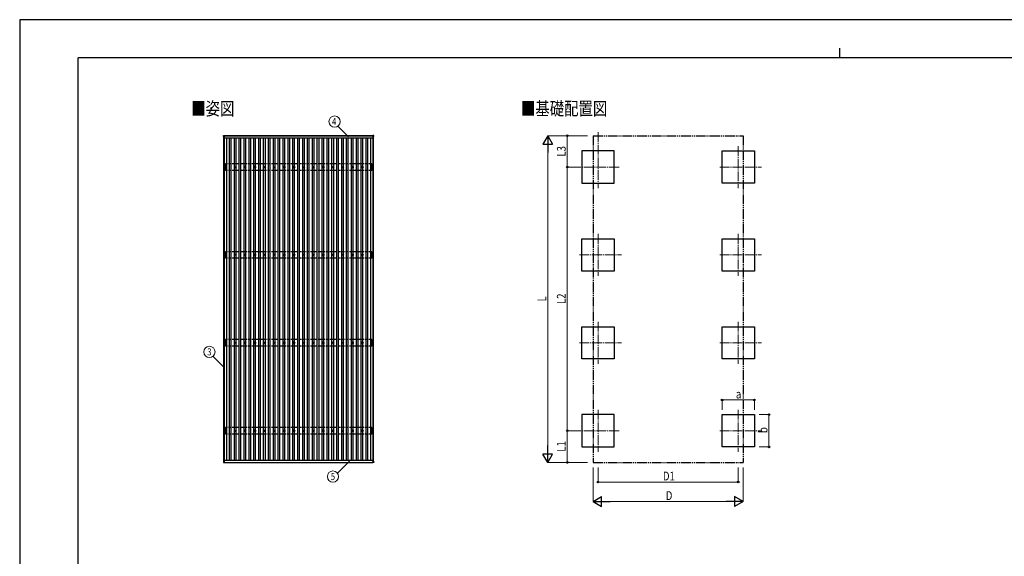
# Model space of a CAD drawing. Units: millimetres. Extents: x 0 to 33640, y 0 to 23760.
# Drawn here: x 0 to 20176, y 12771 to 23760 of the extents above; entities that cross this region are included whole.
import ezdxf
from ezdxf.enums import TextEntityAlignment as Align

# ---------------------------------------------------------------- set-up
doc = ezdxf.new("R2010")
doc.units = ezdxf.units.MM
for name, pattern in [('YCENTER_1', [13, 10, -1, 1, -1]), ('YDIVIDE_1', [15, 10, -1, 1, -1, 1, -1]), ('YHIDDEN_1', [4, 3, -1])]:
    doc.linetypes.add(name, pattern=pattern)
for name, color, linetype, lineweight in [('USER1', 3, 'Continuous', 13), ('YKK_12', 2, 'Continuous', 13), ('YKK_13', 4, 'Continuous', 30), ('YKK_A1', 4, 'Continuous', 30), ('YKK_D', 6, 'Continuous', 13), ('YKK_ZWAK', 7, 'Continuous', 30)]:
    doc.layers.add(name, color=color, linetype=linetype, lineweight=lineweight)
doc.styles.add('text-b', font='extslim2.shx', dxfattribs={"width": 0.8, "bigfont": 'extfont2.shx'})

msp = doc.modelspace()

# ---------------------------------------------------------------- linework, layer by layer
at = {"layer": 'YKK_12', "linetype": 'YCENTER_1', "ltscale": 20}
for p, q in [((11851, 21458), (11851, 20312)), ((14724, 21172), (14724, 20312)), ((12281, 20742), (11421, 20742)), ((14344, 20742), (15204, 20742)), ((11851, 19372), (11851, 18512)), ((14724, 19372), (14724, 18512)), ((11471, 18942), (12331, 18942)), ((14344, 18942), (15204, 18942)), ((11851, 17572), (11851, 16712)), ((14724, 17572), (14724, 16712)), ((11471, 17142), (12331, 17142)), ((14344, 17142), (15204, 17142)), ((11851, 15772), (11851, 14912)), ((14724, 15772), (14724, 14912)), ((12281, 15342), (11421, 15342)), ((14344, 15342), (15204, 15342))]:
    msp.add_line(p, q, dxfattribs=at)
at = {"layer": 'YKK_13'}
for p, q in [((4179, 21387), (4197, 21387)), ((7254, 21387), (7236, 21387)), ((4178, 21368), (4178, 21386)), ((4197, 21367), (4179, 21367)), ((4198, 21386), (4198, 21368)), ((7235, 21386), (7235, 21368)), ((7236, 21367), (7254, 21367)), ((7255, 21368), (7255, 21386)), ((4207, 20744), (4211, 20744)), ((4207, 20740), (4211, 20740)), ((4215, 20752), (4215, 20748)), ((4215, 20737), (4215, 20732)), ((4218, 20752), (4218, 20748)), ((4218, 20737), (4218, 20732)), ((4222, 20744), (4227, 20744)), ((4222, 20740), (4227, 20740)), ((4407, 20744), (4411, 20744)), ((4407, 20740), (4411, 20740)), ((4415, 20752), (4415, 20748)), ((4415, 20737), (4415, 20732)), ((4418, 20752), (4418, 20748)), ((4418, 20737), (4418, 20732)), ((4422, 20744), (4427, 20744)), ((4422, 20740), (4427, 20740)), ((4607, 20744), (4611, 20744)), ((4607, 20740), (4611, 20740)), ((4615, 20752), (4615, 20748)), ((4615, 20737), (4615, 20732)), ((4618, 20752), (4618, 20748)), ((4618, 20737), (4618, 20732)), ((4622, 20744), (4627, 20744)), ((4622, 20740), (4627, 20740)), ((4807, 20744), (4811, 20744)), ((4807, 20740), (4811, 20740)), ((4815, 20752), (4815, 20748)), ((4815, 20737), (4815, 20732)), ((4818, 20752), (4818, 20748)), ((4818, 20737), (4818, 20732)), ((4822, 20744), (4827, 20744)), ((4822, 20740), (4827, 20740)), ((5007, 20744), (5011, 20744)), ((5007, 20740), (5011, 20740)), ((5015, 20752), (5015, 20748)), ((5015, 20737), (5015, 20732)), ((5018, 20752), (5018, 20748)), ((5018, 20737), (5018, 20732)), ((5022, 20744), (5027, 20744)), ((5022, 20740), (5027, 20740)), ((5207, 20744), (5211, 20744)), ((5207, 20740), (5211, 20740)), ((5215, 20752), (5215, 20748)), ((5215, 20737), (5215, 20732)), ((5218, 20752), (5218, 20748)), ((5218, 20737), (5218, 20732)), ((5222, 20744), (5227, 20744)), ((5222, 20740), (5227, 20740)), ((5407, 20744), (5411, 20744)), ((5407, 20740), (5411, 20740)), ((5415, 20752), (5415, 20748)), ((5415, 20737), (5415, 20732)), ((5418, 20752), (5418, 20748)), ((5418, 20737), (5418, 20732)), ((5422, 20744), (5427, 20744)), ((5422, 20740), (5427, 20740)), ((5607, 20744), (5611, 20744)), ((5607, 20740), (5611, 20740)), ((5615, 20752), (5615, 20748)), ((5615, 20737), (5615, 20732)), ((5618, 20752), (5618, 20748)), ((5618, 20737), (5618, 20732)), ((5622, 20744), (5627, 20744)), ((5622, 20740), (5627, 20740)), ((5807, 20744), (5811, 20744)), ((5807, 20740), (5811, 20740)), ((5815, 20752), (5815, 20748)), ((5815, 20737), (5815, 20732)), ((5818, 20752), (5818, 20748)), ((5818, 20737), (5818, 20732)), ((5822, 20744), (5827, 20744)), ((5822, 20740), (5827, 20740)), ((6007, 20744), (6011, 20744)), ((6007, 20740), (6011, 20740)), ((6015, 20752), (6015, 20748)), ((6015, 20737), (6015, 20732)), ((6018, 20752), (6018, 20748)), ((6018, 20737), (6018, 20732)), ((6022, 20744), (6027, 20744)), ((6022, 20740), (6027, 20740)), ((6207, 20744), (6211, 20744)), ((6207, 20740), (6211, 20740)), ((6215, 20752), (6215, 20748)), ((6215, 20737), (6215, 20732)), ((6218, 20752), (6218, 20748)), ((6218, 20737), (6218, 20732)), ((6222, 20744), (6227, 20744)), ((6222, 20740), (6227, 20740)), ((6407, 20744), (6411, 20744)), ((6407, 20740), (6411, 20740)), ((6415, 20752), (6415, 20748)), ((6415, 20737), (6415, 20732)), ((6418, 20752), (6418, 20748)), ((6418, 20737), (6418, 20732)), ((6422, 20744), (6427, 20744)), ((6422, 20740), (6427, 20740)), ((6607, 20744), (6611, 20744)), ((6607, 20740), (6611, 20740)), ((6615, 20752), (6615, 20748)), ((6615, 20737), (6615, 20732)), ((6618, 20752), (6618, 20748)), ((6618, 20737), (6618, 20732)), ((6622, 20744), (6627, 20744)), ((6622, 20740), (6627, 20740)), ((6807, 20744), (6811, 20744)), ((6807, 20740), (6811, 20740)), ((6815, 20752), (6815, 20748)), ((6815, 20737), (6815, 20732)), ((6818, 20752), (6818, 20748)), ((6818, 20737), (6818, 20732)), ((6822, 20744), (6827, 20744)), ((6822, 20740), (6827, 20740)), ((7007, 20744), (7011, 20744)), ((7007, 20740), (7011, 20740)), ((7015, 20752), (7015, 20748)), ((7015, 20737), (7015, 20732)), ((7018, 20752), (7018, 20748)), ((7018, 20737), (7018, 20732)), ((7022, 20744), (7027, 20744)), ((7022, 20740), (7027, 20740)), ((7207, 20744), (7211, 20744)), ((7207, 20740), (7211, 20740)), ((7215, 20752), (7215, 20748)), ((7215, 20737), (7215, 20732)), ((7218, 20752), (7218, 20748)), ((7218, 20737), (7218, 20732)), ((7222, 20744), (7227, 20744)), ((7222, 20740), (7227, 20740)), ((4207, 18944), (4211, 18944)), ((4207, 18940), (4211, 18940)), ((4215, 18952), (4215, 18948)), ((4215, 18937), (4215, 18932)), ((4218, 18952), (4218, 18948)), ((4218, 18937), (4218, 18932)), ((4222, 18944), (4227, 18944)), ((4222, 18940), (4227, 18940)), ((4407, 18944), (4411, 18944)), ((4407, 18940), (4411, 18940)), ((4415, 18952), (4415, 18948)), ((4415, 18937), (4415, 18932)), ((4418, 18952), (4418, 18948)), ((4418, 18937), (4418, 18932)), ((4422, 18944), (4427, 18944)), ((4422, 18940), (4427, 18940)), ((4607, 18944), (4611, 18944)), ((4607, 18940), (4611, 18940)), ((4615, 18952), (4615, 18948)), ((4615, 18937), (4615, 18932)), ((4618, 18952), (4618, 18948)), ((4618, 18937), (4618, 18932)), ((4622, 18944), (4627, 18944)), ((4622, 18940), (4627, 18940)), ((4807, 18944), (4811, 18944)), ((4807, 18940), (4811, 18940)), ((4815, 18952), (4815, 18948)), ((4815, 18937), (4815, 18932)), ((4818, 18952), (4818, 18948)), ((4818, 18937), (4818, 18932)), ((4822, 18944), (4827, 18944)), ((4822, 18940), (4827, 18940)), ((5007, 18944), (5011, 18944)), ((5007, 18940), (5011, 18940)), ((5015, 18952), (5015, 18948)), ((5015, 18937), (5015, 18932)), ((5018, 18952), (5018, 18948)), ((5018, 18937), (5018, 18932)), ((5022, 18944), (5027, 18944)), ((5022, 18940), (5027, 18940)), ((5207, 18944), (5211, 18944)), ((5207, 18940), (5211, 18940)), ((5215, 18952), (5215, 18948)), ((5215, 18937), (5215, 18932)), ((5218, 18952), (5218, 18948)), ((5218, 18937), (5218, 18932)), ((5222, 18944), (5227, 18944)), ((5222, 18940), (5227, 18940)), ((5407, 18944), (5411, 18944)), ((5407, 18940), (5411, 18940)), ((5415, 18952), (5415, 18948)), ((5415, 18937), (5415, 18932)), ((5418, 18952), (5418, 18948)), ((5418, 18937), (5418, 18932)), ((5422, 18944), (5427, 18944)), ((5422, 18940), (5427, 18940)), ((5607, 18944), (5611, 18944)), ((5607, 18940), (5611, 18940)), ((5615, 18952), (5615, 18948)), ((5615, 18937), (5615, 18932)), ((5618, 18952), (5618, 18948)), ((5618, 18937), (5618, 18932)), ((5622, 18944), (5627, 18944)), ((5622, 18940), (5627, 18940)), ((5807, 18944), (5811, 18944)), ((5807, 18940), (5811, 18940)), ((5815, 18952), (5815, 18948)), ((5815, 18937), (5815, 18932)), ((5818, 18952), (5818, 18948)), ((5818, 18937), (5818, 18932)), ((5822, 18944), (5827, 18944)), ((5822, 18940), (5827, 18940)), ((6007, 18944), (6011, 18944)), ((6007, 18940), (6011, 18940)), ((6015, 18952), (6015, 18948)), ((6015, 18937), (6015, 18932)), ((6018, 18952), (6018, 18948)), ((6018, 18937), (6018, 18932)), ((6022, 18944), (6027, 18944)), ((6022, 18940), (6027, 18940)), ((6207, 18944), (6211, 18944)), ((6207, 18940), (6211, 18940)), ((6215, 18952), (6215, 18948)), ((6215, 18937), (6215, 18932)), ((6218, 18952), (6218, 18948)), ((6218, 18937), (6218, 18932)), ((6222, 18944), (6227, 18944)), ((6222, 18940), (6227, 18940)), ((6407, 18944), (6411, 18944)), ((6407, 18940), (6411, 18940)), ((6415, 18952), (6415, 18948)), ((6415, 18937), (6415, 18932)), ((6418, 18952), (6418, 18948)), ((6418, 18937), (6418, 18932)), ((6422, 18944), (6427, 18944)), ((6422, 18940), (6427, 18940)), ((6607, 18944), (6611, 18944)), ((6607, 18940), (6611, 18940)), ((6615, 18952), (6615, 18948)), ((6615, 18937), (6615, 18932)), ((6618, 18952), (6618, 18948)), ((6618, 18937), (6618, 18932)), ((6622, 18944), (6627, 18944)), ((6622, 18940), (6627, 18940)), ((6807, 18944), (6811, 18944)), ((6807, 18940), (6811, 18940)), ((6815, 18952), (6815, 18948)), ((6815, 18937), (6815, 18932)), ((6818, 18952), (6818, 18948)), ((6818, 18937), (6818, 18932)), ((6822, 18944), (6827, 18944)), ((6822, 18940), (6827, 18940)), ((7007, 18944), (7011, 18944)), ((7007, 18940), (7011, 18940)), ((7015, 18952), (7015, 18948)), ((7015, 18937), (7015, 18932)), ((7018, 18952), (7018, 18948)), ((7018, 18937), (7018, 18932)), ((7022, 18944), (7027, 18944)), ((7022, 18940), (7027, 18940)), ((7207, 18944), (7211, 18944)), ((7207, 18940), (7211, 18940)), ((7215, 18952), (7215, 18948)), ((7215, 18937), (7215, 18932)), ((7218, 18952), (7218, 18948)), ((7218, 18937), (7218, 18932)), ((7222, 18944), (7227, 18944)), ((7222, 18940), (7227, 18940)), ((4215, 17152), (4215, 17148)), ((4218, 17152), (4218, 17148)), ((4415, 17152), (4415, 17148)), ((4418, 17152), (4418, 17148)), ((4615, 17152), (4615, 17148)), ((4618, 17152), (4618, 17148)), ((4815, 17152), (4815, 17148)), ((4818, 17152), (4818, 17148)), ((5015, 17152), (5015, 17148)), ((5018, 17152), (5018, 17148)), ((5215, 17152), (5215, 17148)), ((5218, 17152), (5218, 17148)), ((5415, 17152), (5415, 17148)), ((5418, 17152), (5418, 17148)), ((5615, 17152), (5615, 17148)), ((5618, 17152), (5618, 17148)), ((5815, 17152), (5815, 17148)), ((5818, 17152), (5818, 17148)), ((6015, 17152), (6015, 17148)), ((6018, 17152), (6018, 17148)), ((6215, 17152), (6215, 17148)), ((6218, 17152), (6218, 17148)), ((6415, 17152), (6415, 17148)), ((6418, 17152), (6418, 17148)), ((6615, 17152), (6615, 17148)), ((6618, 17152), (6618, 17148)), ((6815, 17152), (6815, 17148)), ((6818, 17152), (6818, 17148)), ((7015, 17152), (7015, 17148)), ((7018, 17152), (7018, 17148)), ((7215, 17152), (7215, 17148)), ((7218, 17152), (7218, 17148)), ((4207, 17144), (4211, 17144)), ((4207, 17140), (4211, 17140)), ((4215, 17137), (4215, 17132)), ((4218, 17137), (4218, 17132)), ((4222, 17144), (4227, 17144)), ((4222, 17140), (4227, 17140)), ((4407, 17144), (4411, 17144)), ((4407, 17140), (4411, 17140)), ((4415, 17137), (4415, 17132)), ((4418, 17137), (4418, 17132)), ((4422, 17144), (4427, 17144)), ((4422, 17140), (4427, 17140)), ((4607, 17144), (4611, 17144)), ((4607, 17140), (4611, 17140)), ((4615, 17137), (4615, 17132)), ((4618, 17137), (4618, 17132)), ((4622, 17144), (4627, 17144)), ((4622, 17140), (4627, 17140)), ((4807, 17144), (4811, 17144)), ((4807, 17140), (4811, 17140)), ((4815, 17137), (4815, 17132)), ((4818, 17137), (4818, 17132)), ((4822, 17144), (4827, 17144)), ((4822, 17140), (4827, 17140)), ((5007, 17144), (5011, 17144)), ((5007, 17140), (5011, 17140)), ((5015, 17137), (5015, 17132)), ((5018, 17137), (5018, 17132)), ((5022, 17144), (5027, 17144)), ((5022, 17140), (5027, 17140)), ((5207, 17144), (5211, 17144)), ((5207, 17140), (5211, 17140)), ((5215, 17137), (5215, 17132)), ((5218, 17137), (5218, 17132)), ((5222, 17144), (5227, 17144)), ((5222, 17140), (5227, 17140)), ((5407, 17144), (5411, 17144)), ((5407, 17140), (5411, 17140)), ((5415, 17137), (5415, 17132)), ((5418, 17137), (5418, 17132)), ((5422, 17144), (5427, 17144)), ((5422, 17140), (5427, 17140)), ((5607, 17144), (5611, 17144)), ((5607, 17140), (5611, 17140)), ((5615, 17137), (5615, 17132)), ((5618, 17137), (5618, 17132)), ((5622, 17144), (5627, 17144)), ((5622, 17140), (5627, 17140)), ((5807, 17144), (5811, 17144)), ((5807, 17140), (5811, 17140)), ((5815, 17137), (5815, 17132)), ((5818, 17137), (5818, 17132)), ((5822, 17144), (5827, 17144)), ((5822, 17140), (5827, 17140)), ((6007, 17144), (6011, 17144)), ((6007, 17140), (6011, 17140)), ((6015, 17137), (6015, 17132)), ((6018, 17137), (6018, 17132)), ((6022, 17144), (6027, 17144)), ((6022, 17140), (6027, 17140)), ((6207, 17144), (6211, 17144)), ((6207, 17140), (6211, 17140)), ((6215, 17137), (6215, 17132)), ((6218, 17137), (6218, 17132)), ((6222, 17144), (6227, 17144)), ((6222, 17140), (6227, 17140)), ((6407, 17144), (6411, 17144)), ((6407, 17140), (6411, 17140)), ((6415, 17137), (6415, 17132)), ((6418, 17137), (6418, 17132)), ((6422, 17144), (6427, 17144)), ((6422, 17140), (6427, 17140)), ((6607, 17144), (6611, 17144)), ((6607, 17140), (6611, 17140)), ((6615, 17137), (6615, 17132)), ((6618, 17137), (6618, 17132)), ((6622, 17144), (6627, 17144)), ((6622, 17140), (6627, 17140)), ((6807, 17144), (6811, 17144)), ((6807, 17140), (6811, 17140)), ((6815, 17137), (6815, 17132)), ((6818, 17137), (6818, 17132)), ((6822, 17144), (6827, 17144)), ((6822, 17140), (6827, 17140)), ((7007, 17144), (7011, 17144)), ((7007, 17140), (7011, 17140)), ((7015, 17137), (7015, 17132)), ((7018, 17137), (7018, 17132)), ((7022, 17144), (7027, 17144)), ((7022, 17140), (7027, 17140)), ((7207, 17144), (7211, 17144)), ((7207, 17140), (7211, 17140)), ((7215, 17137), (7215, 17132)), ((7218, 17137), (7218, 17132)), ((7222, 17144), (7227, 17144)), ((7222, 17140), (7227, 17140)), ((4207, 15344), (4211, 15344)), ((4207, 15340), (4211, 15340)), ((4215, 15352), (4215, 15348)), ((4215, 15337), (4215, 15332)), ((4218, 15352), (4218, 15348)), ((4218, 15337), (4218, 15332)), ((4222, 15344), (4227, 15344)), ((4222, 15340), (4227, 15340)), ((4407, 15344), (4411, 15344)), ((4407, 15340), (4411, 15340)), ((4415, 15352), (4415, 15348)), ((4415, 15337), (4415, 15332)), ((4418, 15352), (4418, 15348)), ((4418, 15337), (4418, 15332)), ((4422, 15344), (4427, 15344)), ((4422, 15340), (4427, 15340)), ((4607, 15344), (4611, 15344)), ((4607, 15340), (4611, 15340)), ((4615, 15352), (4615, 15348)), ((4615, 15337), (4615, 15332)), ((4618, 15352), (4618, 15348)), ((4618, 15337), (4618, 15332)), ((4622, 15344), (4627, 15344)), ((4622, 15340), (4627, 15340)), ((4807, 15344), (4811, 15344)), ((4807, 15340), (4811, 15340)), ((4815, 15352), (4815, 15348)), ((4815, 15337), (4815, 15332)), ((4818, 15352), (4818, 15348)), ((4818, 15337), (4818, 15332)), ((4822, 15344), (4827, 15344)), ((4822, 15340), (4827, 15340)), ((5007, 15344), (5011, 15344)), ((5007, 15340), (5011, 15340)), ((5015, 15352), (5015, 15348)), ((5015, 15337), (5015, 15332)), ((5018, 15352), (5018, 15348)), ((5018, 15337), (5018, 15332)), ((5022, 15344), (5027, 15344)), ((5022, 15340), (5027, 15340)), ((5207, 15344), (5211, 15344)), ((5207, 15340), (5211, 15340)), ((5215, 15352), (5215, 15348)), ((5215, 15337), (5215, 15332)), ((5218, 15352), (5218, 15348)), ((5218, 15337), (5218, 15332)), ((5222, 15344), (5227, 15344)), ((5222, 15340), (5227, 15340)), ((5407, 15344), (5411, 15344)), ((5407, 15340), (5411, 15340)), ((5415, 15352), (5415, 15348)), ((5415, 15337), (5415, 15332)), ((5418, 15352), (5418, 15348)), ((5418, 15337), (5418, 15332)), ((5422, 15344), (5427, 15344)), ((5422, 15340), (5427, 15340)), ((5607, 15344), (5611, 15344)), ((5607, 15340), (5611, 15340)), ((5615, 15352), (5615, 15348)), ((5615, 15337), (5615, 15332)), ((5618, 15352), (5618, 15348)), ((5618, 15337), (5618, 15332)), ((5622, 15344), (5627, 15344)), ((5622, 15340), (5627, 15340)), ((5807, 15344), (5811, 15344)), ((5807, 15340), (5811, 15340)), ((5815, 15352), (5815, 15348)), ((5815, 15337), (5815, 15332)), ((5818, 15352), (5818, 15348)), ((5818, 15337), (5818, 15332)), ((5822, 15344), (5827, 15344)), ((5822, 15340), (5827, 15340)), ((6007, 15344), (6011, 15344)), ((6007, 15340), (6011, 15340)), ((6015, 15352), (6015, 15348)), ((6015, 15337), (6015, 15332)), ((6018, 15352), (6018, 15348)), ((6018, 15337), (6018, 15332)), ((6022, 15344), (6027, 15344)), ((6022, 15340), (6027, 15340)), ((6207, 15344), (6211, 15344)), ((6207, 15340), (6211, 15340)), ((6215, 15352), (6215, 15348)), ((6215, 15337), (6215, 15332)), ((6218, 15352), (6218, 15348)), ((6218, 15337), (6218, 15332)), ((6222, 15344), (6227, 15344)), ((6222, 15340), (6227, 15340)), ((6407, 15344), (6411, 15344)), ((6407, 15340), (6411, 15340)), ((6415, 15352), (6415, 15348)), ((6415, 15337), (6415, 15332)), ((6418, 15352), (6418, 15348)), ((6418, 15337), (6418, 15332)), ((6422, 15344), (6427, 15344)), ((6422, 15340), (6427, 15340)), ((6607, 15344), (6611, 15344)), ((6607, 15340), (6611, 15340)), ((6615, 15352), (6615, 15348)), ((6615, 15337), (6615, 15332)), ((6618, 15352), (6618, 15348)), ((6618, 15337), (6618, 15332)), ((6622, 15344), (6627, 15344)), ((6622, 15340), (6627, 15340)), ((6807, 15344), (6811, 15344)), ((6807, 15340), (6811, 15340)), ((6815, 15352), (6815, 15348)), ((6815, 15337), (6815, 15332)), ((6818, 15352), (6818, 15348)), ((6818, 15337), (6818, 15332)), ((6822, 15344), (6827, 15344)), ((6822, 15340), (6827, 15340)), ((7007, 15344), (7011, 15344)), ((7007, 15340), (7011, 15340)), ((7015, 15352), (7015, 15348)), ((7015, 15337), (7015, 15332)), ((7018, 15352), (7018, 15348)), ((7018, 15337), (7018, 15332)), ((7022, 15344), (7027, 15344)), ((7022, 15340), (7027, 15340)), ((7207, 15344), (7211, 15344)), ((7207, 15340), (7211, 15340)), ((7215, 15352), (7215, 15348)), ((7215, 15337), (7215, 15332)), ((7218, 15352), (7218, 15348)), ((7218, 15337), (7218, 15332)), ((7222, 15344), (7227, 15344)), ((7222, 15340), (7227, 15340)), ((4178, 14708), (4178, 14690)), ((4197, 14709), (4179, 14709)), ((4179, 14689), (4197, 14689)), ((4198, 14690), (4198, 14708)), ((7235, 14690), (7235, 14708)), ((7236, 14709), (7254, 14709)), ((7254, 14689), (7236, 14689)), ((7255, 14708), (7255, 14690))]:
    msp.add_line(p, q, dxfattribs=at)
for centre, radius in [((4217, 20742), 18.3), ((4217, 20742), 10.2), ((4217, 20742), 5.85), ((4217, 20742), 5.25), ((4417, 20742), 18.3), ((4417, 20742), 10.2), ((4417, 20742), 5.85), ((4417, 20742), 5.25), ((4617, 20742), 18.3), ((4617, 20742), 10.2), ((4617, 20742), 5.85), ((4617, 20742), 5.25), ((4817, 20742), 18.3), ((4817, 20742), 10.2), ((4817, 20742), 5.85), ((4817, 20742), 5.25), ((5017, 20742), 18.3), ((5017, 20742), 10.2), ((5017, 20742), 5.85), ((5017, 20742), 5.25), ((5217, 20742), 18.3), ((5217, 20742), 10.2), ((5217, 20742), 5.85), ((5217, 20742), 5.25), ((5417, 20742), 18.3), ((5417, 20742), 10.2), ((5417, 20742), 5.85), ((5417, 20742), 5.25), ((5617, 20742), 18.3), ((5617, 20742), 10.2), ((5617, 20742), 5.85), ((5617, 20742), 5.25), ((5817, 20742), 18.3), ((5817, 20742), 10.2), ((5817, 20742), 5.85), ((5817, 20742), 5.25), ((6017, 20742), 18.3), ((6017, 20742), 10.2), ((6017, 20742), 5.85), ((6017, 20742), 5.25), ((6217, 20742), 18.3), ((6217, 20742), 10.2), ((6217, 20742), 5.85), ((6217, 20742), 5.25), ((6417, 20742), 18.3), ((6417, 20742), 10.2), ((6417, 20742), 5.85), ((6417, 20742), 5.25), ((6617, 20742), 18.3), ((6617, 20742), 10.2), ((6617, 20742), 5.85), ((6617, 20742), 5.25), ((6817, 20742), 18.3), ((6817, 20742), 10.2), ((6817, 20742), 5.85), ((6817, 20742), 5.25), ((7017, 20742), 18.3), ((7017, 20742), 10.2), ((7017, 20742), 5.85), ((7017, 20742), 5.25), ((7217, 20742), 18.3), ((7217, 20742), 10.2), ((7217, 20742), 5.85), ((7217, 20742), 5.25), ((4217, 18942), 18.3), ((4217, 18942), 10.2), ((4217, 18942), 5.85), ((4217, 18942), 5.25), ((4417, 18942), 18.3), ((4417, 18942), 10.2), ((4417, 18942), 5.85), ((4417, 18942), 5.25), ((4617, 18942), 18.3), ((4617, 18942), 10.2), ((4617, 18942), 5.85), ((4617, 18942), 5.25), ((4817, 18942), 18.3), ((4817, 18942), 10.2), ((4817, 18942), 5.85), ((4817, 18942), 5.25), ((5017, 18942), 18.3), ((5017, 18942), 10.2), ((5017, 18942), 5.85), ((5017, 18942), 5.25), ((5217, 18942), 18.3), ((5217, 18942), 10.2), ((5217, 18942), 5.85), ((5217, 18942), 5.25), ((5417, 18942), 18.3), ((5417, 18942), 10.2), ((5417, 18942), 5.85), ((5417, 18942), 5.25), ((5617, 18942), 18.3), ((5617, 18942), 10.2), ((5617, 18942), 5.85), ((5617, 18942), 5.25), ((5817, 18942), 18.3), ((5817, 18942), 10.2), ((5817, 18942), 5.85), ((5817, 18942), 5.25), ((6017, 18942), 18.3), ((6017, 18942), 10.2), ((6017, 18942), 5.85), ((6017, 18942), 5.25), ((6217, 18942), 18.3), ((6217, 18942), 10.2), ((6217, 18942), 5.85), ((6217, 18942), 5.25), ((6417, 18942), 18.3), ((6417, 18942), 10.2), ((6417, 18942), 5.85), ((6417, 18942), 5.25), ((6617, 18942), 18.3), ((6617, 18942), 10.2), ((6617, 18942), 5.85), ((6617, 18942), 5.25), ((6817, 18942), 18.3), ((6817, 18942), 10.2), ((6817, 18942), 5.85), ((6817, 18942), 5.25), ((7017, 18942), 18.3), ((7017, 18942), 10.2), ((7017, 18942), 5.85), ((7017, 18942), 5.25), ((7217, 18942), 18.3), ((7217, 18942), 10.2), ((7217, 18942), 5.85), ((7217, 18942), 5.25), ((4217, 17142), 18.3), ((4217, 17142), 10.2), ((4417, 17142), 18.3), ((4417, 17142), 10.2), ((4617, 17142), 18.3), ((4617, 17142), 10.2), ((4817, 17142), 18.3), ((4817, 17142), 10.2), ((5017, 17142), 18.3), ((5017, 17142), 10.2), ((5217, 17142), 18.3), ((5217, 17142), 10.2), ((5417, 17142), 18.3), ((5417, 17142), 10.2), ((5617, 17142), 18.3), ((5617, 17142), 10.2), ((5817, 17142), 18.3), ((5817, 17142), 10.2), ((6017, 17142), 18.3), ((6017, 17142), 10.2), ((6217, 17142), 18.3), ((6217, 17142), 10.2), ((6417, 17142), 18.3), ((6417, 17142), 10.2), ((6617, 17142), 18.3), ((6617, 17142), 10.2), ((6817, 17142), 18.3), ((6817, 17142), 10.2), ((7017, 17142), 18.3), ((7017, 17142), 10.2), ((7217, 17142), 18.3), ((7217, 17142), 10.2), ((4217, 17142), 5.85), ((4217, 17142), 5.25), ((4417, 17142), 5.85), ((4417, 17142), 5.25), ((4617, 17142), 5.85), ((4617, 17142), 5.25), ((4817, 17142), 5.85), ((4817, 17142), 5.25), ((5017, 17142), 5.85), ((5017, 17142), 5.25), ((5217, 17142), 5.85), ((5217, 17142), 5.25), ((5417, 17142), 5.85), ((5417, 17142), 5.25), ((5617, 17142), 5.85), ((5617, 17142), 5.25), ((5817, 17142), 5.85), ((5817, 17142), 5.25), ((6017, 17142), 5.85), ((6017, 17142), 5.25), ((6217, 17142), 5.85), ((6217, 17142), 5.25), ((6417, 17142), 5.85), ((6417, 17142), 5.25), ((6617, 17142), 5.85), ((6617, 17142), 5.25), ((6817, 17142), 5.85), ((6817, 17142), 5.25), ((7017, 17142), 5.85), ((7017, 17142), 5.25), ((7217, 17142), 5.85), ((7217, 17142), 5.25), ((4217, 15342), 18.3), ((4217, 15342), 10.2), ((4217, 15342), 5.85), ((4217, 15342), 5.25), ((4417, 15342), 18.3), ((4417, 15342), 10.2), ((4417, 15342), 5.85), ((4417, 15342), 5.25), ((4617, 15342), 18.3), ((4617, 15342), 10.2), ((4617, 15342), 5.85), ((4617, 15342), 5.25), ((4817, 15342), 18.3), ((4817, 15342), 10.2), ((4817, 15342), 5.85), ((4817, 15342), 5.25), ((5017, 15342), 18.3), ((5017, 15342), 10.2), ((5017, 15342), 5.85), ((5017, 15342), 5.25), ((5217, 15342), 18.3), ((5217, 15342), 10.2), ((5217, 15342), 5.85), ((5217, 15342), 5.25), ((5417, 15342), 18.3), ((5417, 15342), 10.2), ((5417, 15342), 5.85), ((5417, 15342), 5.25), ((5617, 15342), 18.3), ((5617, 15342), 10.2), ((5617, 15342), 5.85), ((5617, 15342), 5.25), ((5817, 15342), 18.3), ((5817, 15342), 10.2), ((5817, 15342), 5.85), ((5817, 15342), 5.25), ((6017, 15342), 18.3), ((6017, 15342), 10.2), ((6017, 15342), 5.85), ((6017, 15342), 5.25), ((6217, 15342), 18.3), ((6217, 15342), 10.2), ((6217, 15342), 5.85), ((6217, 15342), 5.25), ((6417, 15342), 18.3), ((6417, 15342), 10.2), ((6417, 15342), 5.85), ((6417, 15342), 5.25), ((6617, 15342), 18.3), ((6617, 15342), 10.2), ((6617, 15342), 5.85), ((6617, 15342), 5.25), ((6817, 15342), 18.3), ((6817, 15342), 10.2), ((6817, 15342), 5.85), ((6817, 15342), 5.25), ((7017, 15342), 18.3), ((7017, 15342), 10.2), ((7017, 15342), 5.85), ((7017, 15342), 5.25), ((7217, 15342), 18.3), ((7217, 15342), 10.2), ((7217, 15342), 5.85), ((7217, 15342), 5.25)]:
    msp.add_circle(centre, radius, dxfattribs=at)
for centre, start, end in [((4179, 21386), 90, 180), ((4197, 21386), 0, 90), ((7236, 21386), 90, 180), ((7254, 21386), 0, 90), ((4179, 21368), 180, 270), ((4197, 21368), 270, 0), ((7236, 21368), 180, 270), ((7254, 21368), 270, 0), ((4179, 14708), 90, 180), ((4179, 14690), 180, 270), ((4197, 14708), 0, 90), ((4197, 14690), 270, 0), ((7236, 14708), 90, 180), ((7236, 14690), 180, 270), ((7254, 14708), 0, 90), ((7254, 14690), 270, 0)]:
    msp.add_arc(centre, 1, start, end, dxfattribs=at)
at = {"layer": 'YKK_A1'}
for p, q in [((4182, 14709), (4182, 21367)), ((4194, 14709), (4194, 21367)), ((4194, 21344), (7240, 21344)), ((4198, 21384), (7235, 21384)), ((7235, 21382), (4198, 21382)), ((4242, 14740), (4242, 21344)), ((4299, 14740), (4299, 21344)), ((4334, 14740), (4334, 21344)), ((4399, 20747), (4399, 21344)), ((4434, 20747), (4434, 21344)), ((4499, 14740), (4499, 21344)), ((4534, 14740), (4534, 21344)), ((4599, 20747), (4599, 21344)), ((4634, 20747), (4634, 21344)), ((4699, 14740), (4699, 21344)), ((4734, 14740), (4734, 21344)), ((4799, 20747), (4799, 21344)), ((4834, 20747), (4834, 21344)), ((4899, 14740), (4899, 21344)), ((4934, 14740), (4934, 21344)), ((4999, 20747), (4999, 21344)), ((5034, 20747), (5034, 21344)), ((5099, 14740), (5099, 21344)), ((5134, 14740), (5134, 21344)), ((5199, 20747), (5199, 21344)), ((5234, 20747), (5234, 21344)), ((5299, 14740), (5299, 21344)), ((5334, 14740), (5334, 21344)), ((5399, 20747), (5399, 21344)), ((5434, 20747), (5434, 21344)), ((5499, 14740), (5499, 21344)), ((5534, 14740), (5534, 21344)), ((5599, 20747), (5599, 21344)), ((5634, 20747), (5634, 21344)), ((5699, 14740), (5699, 21344)), ((5734, 14740), (5734, 21344)), ((5799, 20747), (5799, 21344)), ((5834, 20747), (5834, 21344)), ((5899, 14740), (5899, 21344)), ((5934, 14740), (5934, 21344)), ((5999, 20747), (5999, 21344)), ((6034, 20747), (6034, 21344)), ((6099, 14740), (6099, 21344)), ((6134, 14740), (6134, 21344)), ((6199, 20747), (6199, 21344)), ((6234, 20747), (6234, 21344)), ((6299, 14740), (6299, 21344)), ((6334, 14740), (6334, 21344)), ((6399, 20747), (6399, 21344)), ((6434, 20747), (6434, 21344)), ((6499, 14740), (6499, 21344)), ((6534, 14740), (6534, 21344)), ((6599, 20747), (6599, 21344)), ((6634, 20747), (6634, 21344)), ((6699, 14740), (6699, 21344)), ((6734, 14740), (6734, 21344)), ((6799, 20747), (6799, 21344)), ((6834, 20747), (6834, 21344)), ((6899, 14740), (6899, 21344)), ((6934, 14740), (6934, 21344)), ((6999, 20747), (6999, 21344)), ((7034, 20747), (7034, 21344)), ((7099, 14740), (7099, 21344)), ((7134, 14740), (7134, 21344)), ((7192, 14740), (7192, 21344)), ((7240, 14709), (7240, 21367)), ((7252, 14709), (7252, 21367)), ((12181, 21072), (11521, 21072)), ((11521, 21072), (11521, 20412)), ((12181, 20412), (12181, 21072)), ((14394, 20412), (14394, 21072)), ((14394, 21072), (15054, 21072)), ((15054, 21072), (15054, 20412)), ((4399, 18947), (4399, 20737)), ((4434, 18947), (4434, 20737)), ((4599, 18947), (4599, 20737)), ((4634, 18947), (4634, 20737)), ((4799, 18947), (4799, 20737)), ((4834, 18947), (4834, 20737)), ((4999, 18947), (4999, 20737)), ((5034, 18947), (5034, 20737)), ((5199, 18947), (5199, 20737)), ((5234, 18947), (5234, 20737)), ((5399, 18947), (5399, 20737)), ((5434, 18947), (5434, 20737)), ((5599, 18947), (5599, 20737)), ((5634, 18947), (5634, 20737)), ((5799, 18947), (5799, 20737)), ((5834, 18947), (5834, 20737)), ((5999, 18947), (5999, 20737)), ((6034, 18947), (6034, 20737)), ((6199, 18947), (6199, 20737)), ((6234, 18947), (6234, 20737)), ((6399, 18947), (6399, 20737)), ((6434, 18947), (6434, 20737)), ((6599, 18947), (6599, 20737)), ((6634, 18947), (6634, 20737)), ((6799, 18947), (6799, 20737)), ((6834, 18947), (6834, 20737)), ((6999, 18947), (6999, 20737)), ((7034, 18947), (7034, 20737)), ((11521, 20412), (12181, 20412)), ((15054, 20412), (14394, 20412)), ((11521, 18612), (11521, 19272)), ((11521, 19272), (12181, 19272)), ((12181, 19272), (12181, 18612)), ((14394, 18612), (14394, 19272)), ((14394, 19272), (15054, 19272)), ((15054, 19272), (15054, 18612)), ((4399, 17147), (4399, 18937)), ((4434, 17147), (4434, 18937)), ((4599, 17147), (4599, 18937)), ((4634, 17147), (4634, 18937)), ((4799, 17147), (4799, 18937)), ((4834, 17147), (4834, 18937)), ((4999, 17147), (4999, 18937)), ((5034, 17147), (5034, 18937)), ((5199, 17147), (5199, 18937)), ((5234, 17147), (5234, 18937)), ((5399, 17147), (5399, 18937)), ((5434, 17147), (5434, 18937)), ((5599, 17147), (5599, 18937)), ((5634, 17147), (5634, 18937)), ((5799, 17147), (5799, 18937)), ((5834, 17147), (5834, 18937)), ((5999, 17147), (5999, 18937)), ((6034, 17147), (6034, 18937)), ((6199, 17147), (6199, 18937)), ((6234, 17147), (6234, 18937)), ((6399, 17147), (6399, 18937)), ((6434, 17147), (6434, 18937)), ((6599, 17147), (6599, 18937)), ((6634, 17147), (6634, 18937)), ((6799, 17147), (6799, 18937)), ((6834, 17147), (6834, 18937)), ((6999, 17147), (6999, 18937)), ((7034, 17147), (7034, 18937)), ((12181, 18612), (11521, 18612)), ((15054, 18612), (14394, 18612)), ((11521, 16812), (11521, 17472)), ((11521, 17472), (12181, 17472)), ((12181, 17472), (12181, 16812)), ((14394, 16812), (14394, 17472)), ((14394, 17472), (15054, 17472)), ((15054, 17472), (15054, 16812)), ((4399, 15347), (4399, 17137)), ((4434, 15347), (4434, 17137)), ((4599, 15347), (4599, 17137)), ((4634, 15347), (4634, 17137)), ((4799, 15347), (4799, 17137)), ((4834, 15347), (4834, 17137)), ((4999, 15347), (4999, 17137)), ((5034, 15347), (5034, 17137)), ((5199, 15347), (5199, 17137)), ((5234, 15347), (5234, 17137)), ((5399, 15347), (5399, 17137)), ((5434, 15347), (5434, 17137)), ((5599, 15347), (5599, 17137)), ((5634, 15347), (5634, 17137)), ((5799, 15347), (5799, 17137)), ((5834, 15347), (5834, 17137)), ((5999, 15347), (5999, 17137)), ((6034, 15347), (6034, 17137)), ((6199, 15347), (6199, 17137)), ((6234, 15347), (6234, 17137)), ((6399, 15347), (6399, 17137)), ((6434, 15347), (6434, 17137)), ((6599, 15347), (6599, 17137)), ((6634, 15347), (6634, 17137)), ((6799, 15347), (6799, 17137)), ((6834, 15347), (6834, 17137)), ((6999, 15347), (6999, 17137)), ((7034, 15347), (7034, 17137)), ((12181, 16812), (11521, 16812)), ((15054, 16812), (14394, 16812)), ((11521, 15672), (11521, 15012)), ((12181, 15672), (11521, 15672)), ((11521, 15672), (11521, 15012)), ((12181, 15012), (12181, 15672)), ((14394, 15012), (14394, 15672)), ((14394, 15672), (15054, 15672)), ((15054, 15672), (15054, 15012)), ((4399, 14740), (4399, 15337)), ((4434, 14740), (4434, 15337)), ((4599, 14740), (4599, 15337)), ((4634, 14740), (4634, 15337)), ((4799, 14740), (4799, 15337)), ((4834, 14740), (4834, 15337)), ((4999, 14740), (4999, 15337)), ((5034, 14740), (5034, 15337)), ((5199, 14740), (5199, 15337)), ((5234, 14740), (5234, 15337)), ((5399, 14740), (5399, 15337)), ((5434, 14740), (5434, 15337)), ((5599, 14740), (5599, 15337)), ((5634, 14740), (5634, 15337)), ((5799, 14740), (5799, 15337)), ((5834, 14740), (5834, 15337)), ((5999, 14740), (5999, 15337)), ((6034, 14740), (6034, 15337)), ((6199, 14740), (6199, 15337)), ((6234, 14740), (6234, 15337)), ((6399, 14740), (6399, 15337)), ((6434, 14740), (6434, 15337)), ((6599, 14740), (6599, 15337)), ((6634, 14740), (6634, 15337)), ((6799, 14740), (6799, 15337)), ((6834, 14740), (6834, 15337)), ((6999, 14740), (6999, 15337)), ((7034, 14740), (7034, 15337)), ((11521, 15012), (12181, 15012)), ((15054, 15012), (14394, 15012)), ((4194, 14740), (7240, 14740)), ((4198, 14692), (7235, 14692))]:
    msp.add_line(p, q, dxfattribs=at)
at = {"layer": 'YKK_A1', "linetype": 'YDIVIDE_1', "ltscale": 20}
for p, q in [((11752, 21383), (14822, 21383)), ((11752, 21383), (11752, 14692)), ((14822, 21383), (14822, 14692)), ((11752, 14692), (14822, 14692))]:
    msp.add_line(p, q, dxfattribs=at)
at = {"layer": 'YKK_A1', "linetype": 'YHIDDEN_1', "ltscale": 20}
for p, q in [((7217, 20809), (4217, 20809)), ((4217, 20675), (4217, 20809)), ((7217, 20675), (7217, 20809)), ((7217, 20675), (4217, 20675)), ((7217, 19009), (4217, 19009)), ((4217, 18875), (4217, 19009)), ((7217, 18875), (7217, 19009)), ((7217, 18875), (4217, 18875)), ((7217, 17209), (4217, 17209)), ((4217, 17075), (4217, 17209)), ((7217, 17075), (7217, 17209)), ((7217, 17075), (4217, 17075)), ((7217, 15409), (4217, 15409)), ((4217, 15275), (4217, 15409)), ((7217, 15275), (7217, 15409)), ((7217, 15275), (4217, 15275))]:
    msp.add_line(p, q, dxfattribs=at)
at = {"layer": 'YKK_D'}
for p, q in [((6735, 21364), (6520, 21579)), ((11635, 21383), (10820, 21383)), ((11635, 21383), (11220, 21383)), ((11221, 20742), (11221, 21383)), ((10821, 14892), (10821, 21183)), ((11426, 20742), (11220, 20742)), ((11426, 20742), (11220, 20742)), ((11221, 15342), (11221, 20742)), ((3960, 16867), (4198, 16629)), ((14394, 15772), (14394, 15973)), ((14394, 15972), (15054, 15972)), ((15054, 15772), (15054, 15973)), ((15154, 15672), (15355, 15672)), ((15354, 15012), (15354, 15672)), ((11420, 15342), (11220, 15342)), ((11420, 15342), (11220, 15342)), ((11221, 14692), (11221, 15342)), ((15154, 15012), (15355, 15012)), ((6510, 14474), (6756, 14719)), ((11635, 14692), (10820, 14692)), ((11635, 14692), (11220, 14692)), ((11752, 14592), (11752, 13891)), ((11851, 14592), (11851, 14291)), ((14724, 14592), (14724, 14291)), ((14822, 14592), (14822, 13891)), ((11851, 14292), (14724, 14292)), ((14622, 13892), (11952, 13892))]:
    msp.add_line(p, q, dxfattribs=at)
at = {"layer": 'YKK_D', "lineweight": -2}
for p, q in [((10821, 21383), (10721, 21210)), ((10721, 21210), (10921, 21210)), ((10821, 21383), (10921, 21210)), ((10821, 21383), (10821, 21037)), ((10821, 14692), (10821, 15039)), ((10821, 14692), (10721, 14865)), ((10921, 14865), (10721, 14865)), ((10821, 14692), (10921, 14865)), ((11752, 13892), (11925, 13992)), ((11925, 13792), (11925, 13992)), ((14822, 13892), (14649, 13992)), ((14649, 13992), (14649, 13792)), ((11752, 13892), (11925, 13792)), ((11752, 13892), (12098, 13892)), ((14822, 13892), (14476, 13892)), ((14822, 13892), (14649, 13792))]:
    msp.add_line(p, q, dxfattribs=at)
at = {"layer": 'YKK_D'}
for centre in [(6453, 21673), (3888, 16957), (6419, 14404)]:
    msp.add_circle(centre, 115, dxfattribs=at)
at = {"layer": 'YKK_D', "linetype": 'ByBlock', "lineweight": -2}
for centre in [(11221, 21383), (11221, 20742), (11221, 20742), (14394, 15972), (15054, 15972), (15354, 15672), (11221, 15342), (11221, 15342), (15354, 15012), (11221, 14692), (11851, 14292), (14724, 14292)]:
    msp.add_circle(centre, 17, dxfattribs=at)
at = {"layer": 'YKK_ZWAK'}
for p, q in [((33640, 23760), (0, 23760)), ((0, 23760), (0, 0)), ((16800, 23180), (16800, 22980)), ((32400, 22980), (1200, 22980)), ((1200, 1780), (1200, 22980))]:
    msp.add_line(p, q, dxfattribs=at)

# ---------------------------------------------------------------- texts
at = {"layer": 'USER1', "style": 'text-b', "width": 0.8}
for s, p in [('■姿図', (3516, 21805)), ('■基礎配置図', (10272, 21805))]:
    msp.add_text(s, height=270, dxfattribs=at).set_placement(p)
at = {"layer": 'YKK_D', "style": 'text-b', "width": 0.8}
for s, p in [('4', (6443, 21673)), ('3', (3888, 16957)), ('5', (6419, 14404))]:
    msp.add_text(s, height=144, dxfattribs=at).set_placement(p, align=Align.MIDDLE_CENTER)
for s, p in [('L3', (11189, 20957)), ('L', (10789, 17990)), ('L2', (11189, 17937)), ('b', (15322, 15294)), ('L1', (11189, 14912))]:
    msp.add_text(s, height=180, rotation=90, dxfattribs=at).set_placement(p)
for s, p in [('a', (14676, 16004)), ('D1', (13181, 14324)), ('D', (13239, 13924))]:
    msp.add_text(s, height=180, dxfattribs=at).set_placement(p)

doc.saveas('drawing.dxf')
